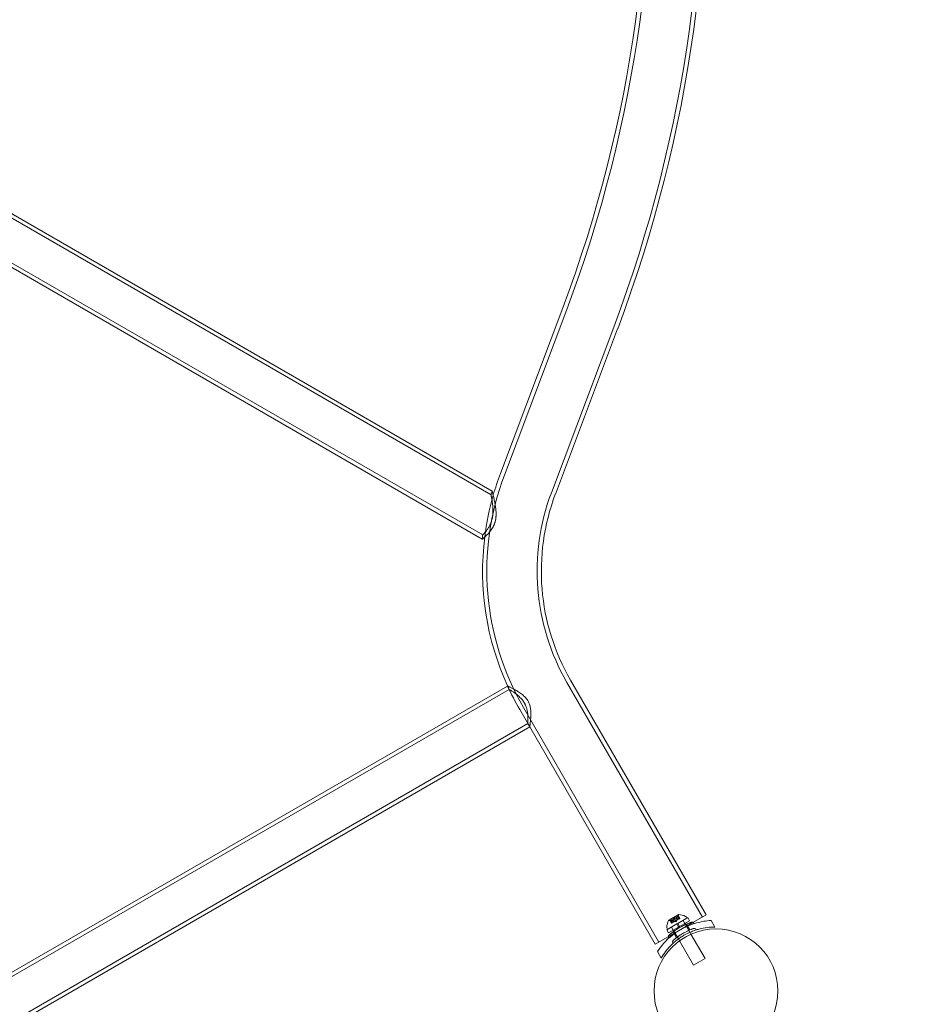
# Model space of a CAD drawing. Extents: x -1065 to 0, y -326 to 275.
# Drawn here: x -668 to -642, y -50 to -22 of the extents above; entities that cross this region are included whole.
import ezdxf

# ---------------------------------------------------------------- set-up
doc = ezdxf.new("R2010")
doc.units = 0
doc.header["$MEASUREMENT"] = 0
doc.header["$PDMODE"] = 33
doc.header["$PDSIZE"] = 1
doc.styles.get("Standard").update_dxf_attribs({"font": 'Helvetica LT 57 Condensed_0.ttf'})
doc.dimstyles.new('FEET-METERS', dxfattribs={"dimtxt": 12, "dimasz": 7, "dimexe": 3, "dimexo": 3, "dimgap": 3, "dimtad": 0, "dimdec": 1, "dimzin": 3, "dimdsep": 46, "dimlunit": 4, "dimtxsty": 'Standard', "dimcen": 0.09, "dimadec": 0, "dimazin": 0, "dimtfac": 2, "dimtdec": 1, "dimtofl": 0, "dimtmove": 0, "dimatfit": 3, "dimfxl": 1, "dimfrac": 2, "dimtolj": 1, "dimtzin": 3, "dimarcsym": 0})

# ---------------------------------------------------------------- blocks, each defined once
blk = doc.blocks.new('*D15')
at = {"color": 0, "lineweight": -2, "transparency": 16777216}
for p, q in [((-931.412, -8.837), (-931.412, 250.072)), ((-346.765, -137.214), (-346.765, 250.072)), ((-924.412, 247.072), (-684.328, 247.072)), ((-353.765, 247.072), (-557.32, 247.072))]:
    blk.add_line(p, q, dxfattribs=at)
at = {"color": 0, "lineweight": 0, "transparency": 16777216}
for points in [[(-924.412, 248.239), (-924.412, 245.906), (-931.412, 247.072)], [(-353.765, 248.239), (-353.765, 245.906), (-346.765, 247.072)]]:
    blk.add_solid(points, dxfattribs=at)
at = {"layer": 'Defpoints', "color": 0, "lineweight": 0, "transparency": 16777216}
for p in [(-346.765, 247.072), (-931.412, -11.837), (-346.765, -140.214)]:
    blk.add_point(p, dxfattribs=at)
at = {"color": 0, "lineweight": 0, "transparency": 16777216, "insert": (-620.824, 247.072), "char_height": 12, "attachment_point": 5}
blk.add_mtext('\\A1;48\'-8 1/2" [14.9M]', dxfattribs=at)
blk = doc.blocks.new('*D16')
at = {"color": 0, "lineweight": -2, "transparency": 16777216}
for p, q in [((-788.527, 220.292), (-985.693, 220.292)), ((-982.693, 213.292), (-982.693, 24.638)), ((-982.693, -248.791), (-982.693, -77.379)), ((-620.077, -255.791), (-985.693, -255.791))]:
    blk.add_line(p, q, dxfattribs=at)
at = {"color": 0, "lineweight": 0, "transparency": 16777216}
for points in [[(-983.86, 213.292), (-981.526, 213.292), (-982.693, 220.292)], [(-983.86, -248.791), (-981.526, -248.791), (-982.693, -255.791)]]:
    blk.add_solid(points, dxfattribs=at)
at = {"layer": 'Defpoints', "color": 0, "lineweight": 0, "transparency": 16777216}
for p in [(-785.527, 220.292), (-982.693, -255.791), (-617.077, -255.791)]:
    blk.add_point(p, dxfattribs=at)
at = {"color": 0, "lineweight": 0, "transparency": 16777216, "insert": (-982.693, -26.371), "char_height": 12, "attachment_point": 5, "rotation": 90}
blk.add_mtext('\\A1;39\'-8" [12.1M]', dxfattribs=at)
blk = doc.blocks.new('new block')
at = {"color": 0, "linetype": 'Continuous', "lineweight": 0}
for p, q in [((-654.554, -35.133), (-671.697, -25.235)), ((-654.523, -35.025), (-671.645, -25.139)), ((-654.802, -36.382), (-672.303, -26.278)), ((-654.787, -36.265), (-672.245, -26.185)), ((-654.29, -34.529), (-652.528, -29.85)), ((-654.177, -34.572), (-652.416, -29.892)), ((-652.848, -35.072), (-651.087, -30.392)), ((-652.736, -35.114), (-650.975, -30.435)), ((-654.087, -40.534), (-683.889, -57.74)), ((-648.581, -47.063), (-652.409, -40.432)), ((-648.477, -47.003), (-652.305, -40.372)), ((-654.041, -40.633), (-683.826, -57.829)), ((-649.811, -47.773), (-653.639, -41.142)), ((-653.461, -41.691), (-653.743, -41.202)), ((-653.515, -41.596), (-683.255, -58.766)), ((-653.461, -41.691), (-683.2, -58.861)), ((-653.461, -41.691), (-653.515, -41.596)), ((-649.914, -47.833), (-653.461, -41.691)), ((-649.251, -46.993), (-649.534, -47.156)), ((-649.275, -47.071), (-649.255, -47.015)), ((-649.27, -47.022), (-649.222, -47.105)), ((-649.27, -47.025), (-649.223, -47.106)), ((-648.848, -47.217), (-648.477, -47.003)), ((-649.304, -47.258), (-649.589, -47.422)), ((-649.022, -47.092), (-649.563, -47.404)), ((-649.543, -47.618), (-648.848, -47.217)), ((-649.454, -47.174), (-649.512, -47.163)), ((-649.499, -47.154), (-649.451, -47.237)), ((-649.496, -47.156), (-649.45, -47.236)), ((-649.489, -47.151), (-649.442, -47.232)), ((-649.454, -47.174), (-649.426, -47.223)), ((-649.454, -47.174), (-649.426, -47.223)), ((-649.442, -47.232), (-649.451, -47.237)), ((-649.329, -47.045), (-649.45, -47.114)), ((-649.45, -47.114), (-649.397, -47.206)), ((-649.442, -47.232), (-649.382, -47.197)), ((-649.41, -47.149), (-649.382, -47.197)), ((-649.408, -47.148), (-649.38, -47.196)), ((-649.391, -47.095), (-649.344, -47.175)), ((-649.382, -47.197), (-649.38, -47.196)), ((-649.38, -47.196), (-649.343, -47.175)), ((-649.375, -47.086), (-649.329, -47.167)), ((-649.319, -47.201), (-649.371, -47.191)), ((-649.329, -47.167), (-649.343, -47.175)), ((-649.329, -47.045), (-649.276, -47.136)), ((-649.329, -47.167), (-649.293, -47.146)), ((-649.321, -47.098), (-649.293, -47.146)), ((-649.319, -47.096), (-649.291, -47.145)), ((-649.319, -47.201), (-649.302, -47.151)), ((-649.304, -47.258), (-649.277, -47.243)), ((-649.255, -47.345), (-649.304, -47.258)), ((-649.293, -47.146), (-649.29, -47.144)), ((-649.29, -47.144), (-649.23, -47.11)), ((-649.277, -47.03), (-649.231, -47.11)), ((-648.993, -47.079), (-649.277, -47.243)), ((-649.228, -47.329), (-649.277, -47.243)), ((-649.275, -47.071), (-649.247, -47.12)), ((-649.275, -47.071), (-649.247, -47.12)), ((-649.222, -47.105), (-649.23, -47.11)), ((-648.943, -47.166), (-649.228, -47.329)), ((-649.13, -47.154), (-649.128, -47.157)), ((-649.128, -47.157), (-649.079, -47.244)), ((-649.124, -47.154), (-649.074, -47.241)), ((-649.079, -47.244), (-649.059, -47.277)), ((-649.059, -47.277), (-648.934, -47.495)), ((-649.022, -47.092), (-649.042, -47.056)), ((-649.031, -47.265), (-648.937, -47.429)), ((-648.993, -47.079), (-648.943, -47.166)), ((-648.227, -47.346), (-648.333, -47.161)), ((-649.589, -47.422), (-649.539, -47.509)), ((-649.563, -47.404), (-649.584, -47.368)), ((-649.255, -47.345), (-649.539, -47.509)), ((-649.458, -47.346), (-649.408, -47.433)), ((-649.455, -47.341), (-649.453, -47.344)), ((-649.453, -47.344), (-649.404, -47.431)), ((-649.41, -47.484), (-649.316, -47.647)), ((-649.404, -47.431), (-649.384, -47.465)), ((-649.384, -47.465), (-649.259, -47.682)), ((-649.255, -47.345), (-649.228, -47.329)), ((-648.934, -47.495), (-648.903, -47.549)), ((-648.903, -47.549), (-648.506, -48.238)), ((-649.914, -47.833), (-649.543, -47.618)), ((-649.259, -47.682), (-649.227, -47.737)), ((-649.227, -47.737), (-648.831, -48.425)), ((-649.742, -48.221), (-649.849, -48.036)), ((-648.506, -48.238), (-648.831, -48.425))]:
    blk.add_line(p, q, dxfattribs=at)
blk.add_circle((-648.196, -49.15), 1.75, dxfattribs=at)
blk.add_circle((-648.196, -49.15), 1.75, dxfattribs=at)
for centre, radius, start, end in [((-687.784, -16.581), 39.33, 339.3752, 390), ((-687.784, -16.581), 39.21, -20.6248, 30), ((-687.784, -16.581), 37.67, -20.6248, 30), ((-687.784, -16.581), 37.79, -20.6248, 30), ((-646.962, -37.287), 7.71, 159.3752, 210), ((-646.962, -37.287), 7.83, 159.3752, 164.1109), ((-646.962, -37.287), 7.892, 163.3414, 164.156), ((-646.962, -37.287), 7.83, 164.1109, 172.9133), ((-646.962, -37.287), 6.29, 159.3752, 210), ((-646.962, -37.287), 6.17, 159.3752, 210), ((-646.962, -37.287), 7.893, 172.5541, 173.4137), ((-646.962, -37.287), 7.83, 172.9133, 204.4936), ((-646.962, -37.287), 7.83, 204.4936, 210), ((-646.962, -37.287), 7.83, 204.4936, 205.2944), ((-649.314, -46.995), 0.0625, -19.0069, -0.0809), ((-649.249, -46.995), 0.0025, 119.9222, 179.9191), ((-649.249, -46.995), 0.0025, 86.7992, 119.9222), ((-649.275, -47.477), 0.485, 63.052, 86.9962), ((-649.103, -47.378), 0.485, 152.8483, 176.7925), ((-649.533, -47.158), 0.0025, 119.9222, 153.0453), ((-649.533, -47.158), 0.0025, 59.9254, 119.9222), ((-649.5, -47.102), 0.0625, 239.9254, 258.8514), ((-649.069, -47.072), 0.0313, 29.9222, 63.052), ((-649.557, -47.353), 0.0313, 176.7925, 209.9222)]:
    blk.add_arc(centre, radius, start, end, dxfattribs=at)
for points, knots in [([(-654.523, -35.025), (-654.523, -35.025), (-654.522, -35.027), (-654.521, -35.031), (-654.521, -35.033), (-654.519, -35.038), (-654.519, -35.041), (-654.516, -35.051), (-654.514, -35.058), (-654.509, -35.077), (-654.507, -35.087), (-654.498, -35.122), (-654.491, -35.149), (-654.48, -35.195), (-654.476, -35.211), (-654.469, -35.244), (-654.465, -35.262), (-654.453, -35.315), (-654.446, -35.353), (-654.436, -35.412), (-654.432, -35.432), (-654.426, -35.474), (-654.423, -35.495), (-654.416, -35.558), (-654.412, -35.601), (-654.411, -35.668), (-654.411, -35.69), (-654.412, -35.724), (-654.413, -35.735), (-654.415, -35.758), (-654.416, -35.77), (-654.422, -35.827), (-654.431, -35.872), (-654.448, -35.927), (-654.452, -35.938), (-654.46, -35.959), (-654.464, -35.969), (-654.477, -36), (-654.487, -36.02), (-654.508, -36.058), (-654.519, -36.077), (-654.542, -36.112), (-654.554, -36.129), (-654.578, -36.16), (-654.59, -36.175), (-654.614, -36.204), (-654.626, -36.217), (-654.661, -36.255), (-654.684, -36.277), (-654.724, -36.315), (-654.742, -36.331), (-654.764, -36.35), (-654.77, -36.355), (-654.779, -36.363), (-654.781, -36.365), (-654.786, -36.369), (-654.788, -36.371), (-654.798, -36.379), (-654.802, -36.382), (-654.802, -36.382)], [0.03464536, 0.03464536, 0.03464536, 0.03464536, 0.03638257, 0.03638257, 0.03725118, 0.03725118, 0.03811978, 0.03811978, 0.039857, 0.039857, 0.04159421, 0.04159421, 0.04506864, 0.04506864, 0.04680585, 0.04680585, 0.04854307, 0.04854307, 0.0520175, 0.0520175, 0.05375471, 0.05375471, 0.05549192, 0.05549192, 0.05896635, 0.05896635, 0.06070357, 0.06070357, 0.06157217, 0.06157217, 0.06244078, 0.06244078, 0.06591521, 0.06591521, 0.06678382, 0.06678382, 0.06765242, 0.06765242, 0.06938964, 0.06938964, 0.07112685, 0.07112685, 0.07286406, 0.07286406, 0.07460128, 0.07460128, 0.07633849, 0.07633849, 0.07981292, 0.07981292, 0.08328735, 0.08328735, 0.08502456, 0.08502456, 0.08589317, 0.08589317, 0.08676178, 0.08676178, 0.0902362, 0.0902362, 0.0902362, 0.0902362]), ([(-654.501, -35.109), (-654.502, -35.105), (-654.503, -35.102), (-654.507, -35.087), (-654.509, -35.076), (-654.514, -35.058), (-654.516, -35.051), (-654.519, -35.041), (-654.519, -35.038), (-654.521, -35.033), (-654.521, -35.031), (-654.522, -35.027), (-654.523, -35.025), (-654.523, -35.025)], [0.13835023, 0.13835023, 0.13835023, 0.13835023, 0.138855375, 0.138855375, 0.140591774, 0.140591774, 0.142328173, 0.142328173, 0.143196372, 0.143196372, 0.144064572, 0.144064572, 0.145800971, 0.145800971, 0.145800971, 0.145800971]), ([(-654.787, -36.265), (-654.787, -36.265), (-654.787, -36.264), (-654.784, -36.261), (-654.782, -36.259), (-654.776, -36.253), (-654.773, -36.25), (-654.765, -36.241), (-654.76, -36.236), (-654.745, -36.219), (-654.732, -36.205), (-654.711, -36.179), (-654.703, -36.17), (-654.688, -36.15), (-654.68, -36.14), (-654.663, -36.117), (-654.655, -36.105), (-654.638, -36.08), (-654.63, -36.067), (-654.604, -36.025), (-654.589, -35.995), (-654.57, -35.955), (-654.567, -35.946), (-654.56, -35.93), (-654.557, -35.921), (-654.547, -35.895), (-654.541, -35.877), (-654.531, -35.842), (-654.526, -35.824), (-654.518, -35.787), (-654.514, -35.768), (-654.506, -35.712), (-654.502, -35.675), (-654.5, -35.619), (-654.499, -35.601), (-654.499, -35.565), (-654.5, -35.547), (-654.502, -35.495), (-654.504, -35.461), (-654.509, -35.412), (-654.511, -35.396), (-654.515, -35.365), (-654.517, -35.35), (-654.523, -35.307), (-654.527, -35.28), (-654.533, -35.243), (-654.535, -35.231), (-654.539, -35.21), (-654.541, -35.2), (-654.545, -35.181), (-654.546, -35.173), (-654.548, -35.162), (-654.549, -35.159), (-654.55, -35.153), (-654.551, -35.15), (-654.553, -35.138), (-654.554, -35.133), (-654.554, -35.133)], [0.08214895, 0.08214895, 0.08214895, 0.08214895, 0.08357969, 0.08357969, 0.08501042, 0.08501042, 0.08644115, 0.08644115, 0.08787188, 0.08787188, 0.09073335, 0.09073335, 0.09216408, 0.09216408, 0.09359481, 0.09359481, 0.09502555, 0.09502555, 0.09645628, 0.09645628, 0.09931775, 0.09931775, 0.10003311, 0.10003311, 0.10074848, 0.10074848, 0.10217921, 0.10217921, 0.10360994, 0.10360994, 0.10504068, 0.10504068, 0.10790214, 0.10790214, 0.10933287, 0.10933287, 0.11076361, 0.11076361, 0.11362507, 0.11362507, 0.11505581, 0.11505581, 0.11648654, 0.11648654, 0.119348, 0.119348, 0.12077874, 0.12077874, 0.12220947, 0.12220947, 0.1236402, 0.1236402, 0.12435557, 0.12435557, 0.12507093, 0.12507093, 0.1279324, 0.1279324, 0.1279324, 0.1279324]), ([(-654.554, -35.133), (-654.554, -35.133), (-654.554, -35.134), (-654.553, -35.139), (-654.552, -35.143), (-654.55, -35.153), (-654.549, -35.159), (-654.546, -35.173), (-654.545, -35.182), (-654.541, -35.2), (-654.539, -35.21), (-654.535, -35.232), (-654.533, -35.243), (-654.527, -35.28), (-654.523, -35.307), (-654.517, -35.351), (-654.515, -35.366), (-654.511, -35.397), (-654.509, -35.413), (-654.504, -35.462), (-654.502, -35.496), (-654.5, -35.548), (-654.499, -35.566), (-654.499, -35.602), (-654.5, -35.621), (-654.502, -35.676), (-654.506, -35.713), (-654.514, -35.769), (-654.518, -35.787), (-654.526, -35.824), (-654.531, -35.843), (-654.547, -35.896), (-654.559, -35.93), (-654.589, -35.996), (-654.605, -36.026), (-654.63, -36.067), (-654.638, -36.081), (-654.655, -36.106), (-654.664, -36.118), (-654.68, -36.14), (-654.688, -36.151), (-654.704, -36.17), (-654.711, -36.179), (-654.732, -36.205), (-654.745, -36.219), (-654.76, -36.236), (-654.765, -36.241), (-654.773, -36.25), (-654.777, -36.253), (-654.785, -36.262), (-654.787, -36.265), (-654.787, -36.265)], [0.03645159, 0.03645159, 0.03645159, 0.03645159, 0.03787964, 0.03787964, 0.03930768, 0.03930768, 0.04073572, 0.04073572, 0.04216376, 0.04216376, 0.04359181, 0.04359181, 0.04501985, 0.04501985, 0.04787593, 0.04787593, 0.04930398, 0.04930398, 0.05073202, 0.05073202, 0.0535881, 0.0535881, 0.05501615, 0.05501615, 0.05644419, 0.05644419, 0.05930027, 0.05930027, 0.06072832, 0.06072832, 0.06215636, 0.06215636, 0.06501244, 0.06501244, 0.06786853, 0.06786853, 0.06929657, 0.06929657, 0.07072461, 0.07072461, 0.07215266, 0.07215266, 0.0735807, 0.0735807, 0.07643678, 0.07643678, 0.07786483, 0.07786483, 0.07929287, 0.07929287, 0.08214895, 0.08214895, 0.08214895, 0.08214895]), ([(-654.732, -36.321), (-654.723, -36.314), (-654.714, -36.305), (-654.694, -36.286), (-654.683, -36.276), (-654.661, -36.254), (-654.649, -36.242), (-654.626, -36.217), (-654.614, -36.204), (-654.59, -36.175), (-654.578, -36.16), (-654.541, -36.113), (-654.518, -36.078), (-654.476, -36), (-654.459, -35.96), (-654.442, -35.905), (-654.439, -35.894), (-654.433, -35.872), (-654.43, -35.861), (-654.423, -35.827), (-654.42, -35.804), (-654.414, -35.759), (-654.413, -35.736), (-654.411, -35.691), (-654.411, -35.668), (-654.412, -35.601), (-654.416, -35.558), (-654.423, -35.494), (-654.426, -35.473), (-654.432, -35.432), (-654.436, -35.412), (-654.446, -35.353), (-654.453, -35.315), (-654.465, -35.261), (-654.469, -35.244), (-654.476, -35.211), (-654.48, -35.194), (-654.49, -35.153), (-654.496, -35.13), (-654.501, -35.109)], [0.09893093, 0.09893093, 0.09893093, 0.09893093, 0.1006546, 0.1006546, 0.102391, 0.102391, 0.1041274, 0.1041274, 0.1058638, 0.1058638, 0.10760019, 0.10760019, 0.11107299, 0.11107299, 0.11454579, 0.11454579, 0.11541399, 0.11541399, 0.11628219, 0.11628219, 0.11801859, 0.11801859, 0.11975499, 0.11975499, 0.12149139, 0.12149139, 0.12496418, 0.12496418, 0.12670058, 0.12670058, 0.12843698, 0.12843698, 0.13190978, 0.13190978, 0.13364618, 0.13364618, 0.13538258, 0.13538258, 0.13835023, 0.13835023, 0.13835023, 0.13835023]), ([(-654.802, -36.382), (-654.802, -36.382), (-654.801, -36.381), (-654.797, -36.378), (-654.794, -36.376), (-654.786, -36.369), (-654.782, -36.365), (-654.77, -36.355), (-654.764, -36.35), (-654.749, -36.337), (-654.741, -36.329), (-654.732, -36.321)], [0.090236205, 0.090236205, 0.090236205, 0.090236205, 0.091972604, 0.091972604, 0.093709003, 0.093709003, 0.095445402, 0.095445402, 0.0971818, 0.0971818, 0.098930935, 0.098930935, 0.098930935, 0.098930935]), ([(-654.087, -40.534), (-654.087, -40.534), (-654.085, -40.534), (-654.079, -40.537), (-654.075, -40.539), (-654.063, -40.545), (-654.056, -40.548), (-654.039, -40.557), (-654.029, -40.561), (-654.007, -40.572), (-653.995, -40.578), (-653.969, -40.591), (-653.955, -40.598), (-653.911, -40.62), (-653.879, -40.638), (-653.845, -40.657), (-653.845, -40.657), (-653.845, -40.657)], [0.02970362, 0.02970362, 0.02970362, 0.02970362, 0.03155594, 0.03155594, 0.03340826, 0.03340826, 0.03526059, 0.03526059, 0.03711291, 0.03711291, 0.03896523, 0.03896523, 0.04081756, 0.04081756, 0.0445222, 0.0445222, 0.04452224, 0.04452224, 0.04452224, 0.04452224]), ([(-653.47, -41.045), (-653.486, -40.999), (-653.508, -40.955), (-653.543, -40.905), (-653.551, -40.895), (-653.566, -40.876), (-653.574, -40.867), (-653.598, -40.84), (-653.615, -40.823), (-653.65, -40.791), (-653.668, -40.776), (-653.704, -40.748), (-653.722, -40.735), (-653.758, -40.711), (-653.776, -40.699), (-653.811, -40.677), (-653.829, -40.667), (-653.88, -40.637), (-653.912, -40.62), (-653.956, -40.598), (-653.969, -40.591), (-653.995, -40.578), (-654.007, -40.572), (-654.029, -40.561), (-654.039, -40.556), (-654.052, -40.55), (-654.056, -40.548), (-654.063, -40.545), (-654.066, -40.543), (-654.081, -40.537), (-654.087, -40.534), (-654.087, -40.534)], [0.0000002, 0.0000002, 0.0000002, 0.0000002, 0.00371313, 0.00371313, 0.00464136, 0.00464136, 0.00556959, 0.00556959, 0.00742606, 0.00742606, 0.00928252, 0.00928252, 0.01113898, 0.01113898, 0.01299545, 0.01299545, 0.01485191, 0.01485191, 0.01856484, 0.01856484, 0.0204213, 0.0204213, 0.02227776, 0.02227776, 0.02413423, 0.02413423, 0.02506246, 0.02506246, 0.02599069, 0.02599069, 0.02970362, 0.02970362, 0.02970362, 0.02970362]), ([(-653.569, -41.102), (-653.584, -41.065), (-653.602, -41.028), (-653.634, -40.976), (-653.646, -40.959), (-653.67, -40.927), (-653.683, -40.911), (-653.709, -40.882), (-653.722, -40.868), (-653.749, -40.841), (-653.763, -40.828), (-653.79, -40.804), (-653.804, -40.792), (-653.831, -40.771), (-653.844, -40.761), (-653.883, -40.732), (-653.908, -40.715), (-653.941, -40.693), (-653.952, -40.687), (-653.972, -40.674), (-653.981, -40.669), (-654.005, -40.654), (-654.018, -40.646), (-654.036, -40.636), (-654.041, -40.633), (-654.041, -40.633)], [0.0000002, 0.0000002, 0.0000002, 0.0000002, 0.00309607, 0.00309607, 0.00464401, 0.00464401, 0.00619194, 0.00619194, 0.00773988, 0.00773988, 0.00928781, 0.00928781, 0.01083575, 0.01083575, 0.01238368, 0.01238368, 0.01547955, 0.01547955, 0.01702748, 0.01702748, 0.01857542, 0.01857542, 0.02167129, 0.02167129, 0.02476716, 0.02476716, 0.02476716, 0.02476716]), ([(-654.041, -40.633), (-654.041, -40.633), (-654.04, -40.634), (-654.035, -40.636), (-654.032, -40.638), (-654.023, -40.643), (-654.017, -40.647), (-654.004, -40.654), (-653.997, -40.659), (-653.972, -40.674), (-653.952, -40.686), (-653.919, -40.708), (-653.907, -40.716), (-653.882, -40.733), (-653.87, -40.742), (-653.844, -40.761), (-653.831, -40.771), (-653.804, -40.793), (-653.79, -40.804), (-653.749, -40.84), (-653.722, -40.867), (-653.69, -40.903), (-653.683, -40.911), (-653.671, -40.926), (-653.664, -40.934), (-653.646, -40.959), (-653.635, -40.976), (-653.613, -41.01), (-653.603, -41.028), (-653.585, -41.065), (-653.577, -41.084), (-653.569, -41.102)], [0.02476716, 0.02476716, 0.02476716, 0.02476716, 0.02631186, 0.02631186, 0.02785655, 0.02785655, 0.02940125, 0.02940125, 0.03094595, 0.03094595, 0.03403534, 0.03403534, 0.03558004, 0.03558004, 0.03712474, 0.03712474, 0.03866944, 0.03866944, 0.04021413, 0.04021413, 0.04330353, 0.04330353, 0.04407588, 0.04407588, 0.04484823, 0.04484823, 0.04639292, 0.04639292, 0.04793762, 0.04793762, 0.04948232, 0.04948232, 0.04948232, 0.04948232]), ([(-653.845, -40.657), (-653.828, -40.667), (-653.811, -40.677), (-653.793, -40.688), (-653.793, -40.688), (-653.793, -40.688)], [0.044522239, 0.044522239, 0.044522239, 0.044522239, 0.046374527, 0.046374527, 0.046374961, 0.046374961, 0.046374961, 0.046374961]), ([(-653.793, -40.688), (-653.775, -40.699), (-653.758, -40.711), (-653.722, -40.735), (-653.704, -40.748), (-653.668, -40.776), (-653.65, -40.791), (-653.597, -40.839), (-653.565, -40.874), (-653.523, -40.935), (-653.51, -40.956), (-653.488, -40.999), (-653.478, -41.022), (-653.47, -41.045)], [0.04637496, 0.04637496, 0.04637496, 0.04637496, 0.04822685, 0.04822685, 0.05007917, 0.05007917, 0.0519315, 0.0519315, 0.05563614, 0.05563614, 0.05748847, 0.05748847, 0.05934079, 0.05934079, 0.05934079, 0.05934079]), ([(-653.569, -41.102), (-653.557, -41.133), (-653.548, -41.164), (-653.536, -41.209), (-653.533, -41.224), (-653.528, -41.254), (-653.525, -41.269), (-653.519, -41.313), (-653.516, -41.341), (-653.514, -41.38), (-653.513, -41.393), (-653.512, -41.418), (-653.512, -41.431), (-653.511, -41.465), (-653.511, -41.486), (-653.512, -41.515), (-653.512, -41.523), (-653.512, -41.54), (-653.513, -41.547), (-653.514, -41.568), (-653.514, -41.578), (-653.515, -41.589), (-653.515, -41.592), (-653.515, -41.595), (-653.515, -41.596), (-653.515, -41.596)], [0, 0, 0, 0, 0.00251419, 0.00251419, 0.00377128, 0.00377128, 0.00502837, 0.00502837, 0.00754256, 0.00754256, 0.00879965, 0.00879965, 0.01005674, 0.01005674, 0.01257093, 0.01257093, 0.01382802, 0.01382802, 0.01508512, 0.01508512, 0.0175993, 0.0175993, 0.0188564, 0.0188564, 0.02011349, 0.02011349, 0.02011349, 0.02011349]), ([(-653.47, -41.045), (-653.456, -41.084), (-653.447, -41.124), (-653.437, -41.182), (-653.435, -41.202), (-653.432, -41.24), (-653.43, -41.259), (-653.428, -41.316), (-653.429, -41.352), (-653.431, -41.403), (-653.431, -41.42), (-653.434, -41.452), (-653.435, -41.468), (-653.439, -41.514), (-653.442, -41.542), (-653.447, -41.592), (-653.45, -41.614), (-653.454, -41.642), (-653.455, -41.65), (-653.457, -41.665), (-653.458, -41.671), (-653.459, -41.681), (-653.46, -41.684), (-653.461, -41.689), (-653.461, -41.691), (-653.461, -41.691)], [0, 0, 0, 0, 0.00314949, 0.00314949, 0.00472423, 0.00472423, 0.00629898, 0.00629898, 0.00944847, 0.00944847, 0.01102321, 0.01102321, 0.01259796, 0.01259796, 0.01574745, 0.01574745, 0.01889693, 0.01889693, 0.02047168, 0.02047168, 0.02204642, 0.02204642, 0.02362117, 0.02362117, 0.02519591, 0.02519591, 0.02519591, 0.02519591]), ([(-653.461, -41.691), (-653.461, -41.691), (-653.46, -41.686), (-653.457, -41.666), (-653.455, -41.652), (-653.451, -41.624), (-653.45, -41.614), (-653.447, -41.592), (-653.446, -41.58), (-653.443, -41.555), (-653.442, -41.542), (-653.439, -41.514), (-653.437, -41.499), (-653.433, -41.453), (-653.431, -41.421), (-653.429, -41.369), (-653.429, -41.352), (-653.429, -41.316), (-653.429, -41.297), (-653.431, -41.241), (-653.434, -41.202), (-653.443, -41.144), (-653.447, -41.124), (-653.457, -41.084), (-653.463, -41.065), (-653.47, -41.045)], [0.02519591, 0.02519591, 0.02519591, 0.02519591, 0.02833115, 0.02833115, 0.03146638, 0.03146638, 0.033034, 0.033034, 0.03460162, 0.03460162, 0.03616924, 0.03616924, 0.03773685, 0.03773685, 0.04087209, 0.04087209, 0.04243971, 0.04243971, 0.04400732, 0.04400732, 0.04714256, 0.04714256, 0.04871018, 0.04871018, 0.05027779, 0.05027779, 0.05027779, 0.05027779]), ([(-649.276, -47.027), (-649.276, -47.027), (-649.276, -47.027), (-649.276, -47.027), (-649.276, -47.028), (-649.277, -47.028)], [0.026417714, 0.026417714, 0.026417714, 0.026417714, 0.026883246, 0.026883246, 0.028070805, 0.028070805, 0.028070805, 0.028070805]), ([(-649.276, -47.027), (-649.276, -47.027), (-649.276, -47.026), (-649.275, -47.025), (-649.275, -47.025), (-649.274, -47.023), (-649.273, -47.023), (-649.273, -47.022), (-649.272, -47.022), (-649.272, -47.022), (-649.272, -47.022), (-649.272, -47.022), (-649.272, -47.022), (-649.272, -47.022), (-649.272, -47.022), (-649.272, -47.022), (-649.272, -47.022), (-649.272, -47.021), (-649.272, -47.021), (-649.272, -47.021), (-649.272, -47.021), (-649.271, -47.021), (-649.271, -47.021), (-649.271, -47.021), (-649.271, -47.021), (-649.27, -47.022), (-649.27, -47.022), (-649.27, -47.023), (-649.27, -47.023), (-649.27, -47.023)], [0, 0, 0, 0, 0.00041106, 0.00041106, 0.0035373, 0.0035373, 0.00597776, 0.00597776, 0.00795862, 0.00795862, 0.008168, 0.008168, 0.00825376, 0.00825376, 0.00831721, 0.00831721, 0.00838612, 0.00838612, 0.00848005, 0.00848005, 0.00869554, 0.00869554, 0.01012717, 0.01012717, 0.01214334, 0.01214334, 0.01467282, 0.01467282, 0.01665013, 0.01665013, 0.01665013, 0.01665013]), ([(-649.27, -47.023), (-649.27, -47.023), (-649.27, -47.023), (-649.27, -47.022), (-649.27, -47.022), (-649.27, -47.021), (-649.271, -47.021), (-649.271, -47.021), (-649.271, -47.021), (-649.272, -47.021), (-649.272, -47.021), (-649.272, -47.021), (-649.272, -47.021), (-649.272, -47.022), (-649.272, -47.022), (-649.272, -47.022), (-649.272, -47.022), (-649.272, -47.022), (-649.272, -47.022), (-649.272, -47.022), (-649.272, -47.022), (-649.272, -47.022), (-649.272, -47.022), (-649.273, -47.022), (-649.273, -47.023), (-649.274, -47.024), (-649.274, -47.024), (-649.275, -47.026), (-649.275, -47.026), (-649.276, -47.027)], [0, 0, 0, 0, 0.00041176, 0.00041176, 0.00365422, 0.00365422, 0.00610875, 0.00610875, 0.00796436, 0.00796436, 0.00817423, 0.00817423, 0.00825796, 0.00825796, 0.00832097, 0.00832097, 0.00839048, 0.00839048, 0.00848722, 0.00848722, 0.00871815, 0.00871815, 0.01015814, 0.01015814, 0.01218673, 0.01218673, 0.01468858, 0.01468858, 0.01665151, 0.01665151, 0.01665151, 0.01665151]), ([(-649.27, -47.025), (-649.27, -47.025), (-649.27, -47.024), (-649.27, -47.023), (-649.27, -47.023), (-649.27, -47.023)], [0.007300399, 0.007300399, 0.007300399, 0.007300399, 0.009949303, 0.009949303, 0.010414835, 0.010414835, 0.010414835, 0.010414835]), ([(-648.333, -47.161), (-648.402, -47.165), (-648.472, -47.173), (-648.611, -47.195), (-648.681, -47.211), (-648.786, -47.24), (-648.821, -47.251), (-648.891, -47.275), (-648.925, -47.288), (-649.028, -47.33), (-649.095, -47.362), (-649.193, -47.416), (-649.225, -47.435), (-649.273, -47.465), (-649.288, -47.475), (-649.32, -47.496), (-649.335, -47.506), (-649.411, -47.56), (-649.468, -47.606), (-649.55, -47.68), (-649.576, -47.705), (-649.627, -47.757), (-649.652, -47.783), (-649.724, -47.864), (-649.768, -47.919), (-649.808, -47.976)], [0, 0, 0, 0, 0.00567141, 0.00567141, 0.01134282, 0.01134282, 0.01417852, 0.01417852, 0.01701423, 0.01701423, 0.02268564, 0.02268564, 0.02552134, 0.02552134, 0.0269392, 0.0269392, 0.02835705, 0.02835705, 0.03402846, 0.03402846, 0.03686416, 0.03686416, 0.03969987, 0.03969987, 0.04537128, 0.04537128, 0.04537128, 0.04537128]), ([(-649.519, -47.571), (-649.519, -47.571), (-649.517, -47.569), (-649.51, -47.563), (-649.505, -47.559), (-649.495, -47.55), (-649.491, -47.547), (-649.482, -47.54), (-649.477, -47.536), (-649.462, -47.523), (-649.45, -47.514), (-649.424, -47.494), (-649.409, -47.483), (-649.386, -47.466), (-649.377, -47.46), (-649.36, -47.448), (-649.352, -47.442), (-649.325, -47.424), (-649.306, -47.412), (-649.277, -47.393), (-649.267, -47.387), (-649.247, -47.375), (-649.237, -47.369), (-649.206, -47.352), (-649.186, -47.34), (-649.145, -47.319), (-649.125, -47.309), (-649.087, -47.29), (-649.068, -47.281), (-649.041, -47.269), (-649.032, -47.265), (-649.016, -47.258), (-649.008, -47.255), (-648.985, -47.245), (-648.971, -47.24), (-648.952, -47.233), (-648.947, -47.231), (-648.936, -47.227), (-648.932, -47.225), (-648.919, -47.22), (-648.913, -47.218), (-648.904, -47.215), (-648.902, -47.214), (-648.902, -47.214)], [0, 0, 0, 0, 0.0625, 0.0625, 0.125, 0.125, 0.15625, 0.15625, 0.1875, 0.1875, 0.25, 0.25, 0.3125, 0.3125, 0.34375, 0.34375, 0.375, 0.375, 0.4375, 0.4375, 0.46875, 0.46875, 0.5, 0.5, 0.5625, 0.5625, 0.625, 0.625, 0.6875, 0.6875, 0.71875, 0.71875, 0.75, 0.75, 0.8125, 0.8125, 0.84375, 0.84375, 0.875, 0.875, 0.9375, 0.9375, 1, 1, 1, 1]), ([(-649.498, -47.155), (-649.498, -47.155), (-649.498, -47.155), (-649.499, -47.154), (-649.499, -47.154), (-649.499, -47.153), (-649.499, -47.153), (-649.499, -47.152), (-649.499, -47.152), (-649.499, -47.152), (-649.499, -47.152), (-649.499, -47.152), (-649.499, -47.152), (-649.498, -47.152), (-649.498, -47.152), (-649.498, -47.152), (-649.498, -47.152), (-649.498, -47.152), (-649.498, -47.152), (-649.498, -47.152), (-649.498, -47.152), (-649.498, -47.152), (-649.498, -47.152), (-649.497, -47.151), (-649.497, -47.151), (-649.495, -47.151), (-649.495, -47.151), (-649.493, -47.151), (-649.493, -47.151), (-649.492, -47.151)], [0, 0, 0, 0, 0.00041232, 0.00041232, 0.00367036, 0.00367036, 0.0061271, 0.0061271, 0.00796491, 0.00796491, 0.00815345, 0.00815345, 0.00825503, 0.00825503, 0.00831852, 0.00831852, 0.00838777, 0.00838777, 0.00848273, 0.00848273, 0.00870295, 0.00870295, 0.01013563, 0.01013563, 0.01215525, 0.01215525, 0.01467787, 0.01467787, 0.0166517, 0.0166517, 0.0166517, 0.0166517]), ([(-649.492, -47.151), (-649.492, -47.151), (-649.492, -47.151), (-649.493, -47.151), (-649.494, -47.151), (-649.496, -47.151), (-649.497, -47.151), (-649.498, -47.152), (-649.498, -47.152), (-649.498, -47.152), (-649.498, -47.152), (-649.498, -47.152), (-649.498, -47.152), (-649.498, -47.152), (-649.498, -47.152), (-649.498, -47.152), (-649.498, -47.152), (-649.499, -47.152), (-649.499, -47.152), (-649.499, -47.152), (-649.499, -47.152), (-649.499, -47.152), (-649.499, -47.152), (-649.499, -47.153), (-649.499, -47.153), (-649.499, -47.153), (-649.499, -47.154), (-649.499, -47.154), (-649.498, -47.154), (-649.498, -47.155)], [0, 0, 0, 0, 0.00041133, 0.00041133, 0.0035034, 0.0035034, 0.00594033, 0.00594033, 0.00795678, 0.00795678, 0.00816734, 0.00816734, 0.00825334, 0.00825334, 0.00831687, 0.00831687, 0.00838579, 0.00838579, 0.00847957, 0.00847957, 0.00869405, 0.00869405, 0.01012524, 0.01012524, 0.01214061, 0.01214061, 0.01467168, 0.01467168, 0.01664979, 0.01664979, 0.01664979, 0.01664979]), ([(-649.498, -47.155), (-649.498, -47.155), (-649.498, -47.155), (-649.498, -47.155), (-649.497, -47.155), (-649.497, -47.155)], [0.026417714, 0.026417714, 0.026417714, 0.026417714, 0.026883246, 0.026883246, 0.028070805, 0.028070805, 0.028070805, 0.028070805]), ([(-649.489, -47.151), (-649.49, -47.151), (-649.491, -47.151), (-649.492, -47.151), (-649.492, -47.151), (-649.492, -47.151)], [0.007300399, 0.007300399, 0.007300399, 0.007300399, 0.009949303, 0.009949303, 0.010414835, 0.010414835, 0.010414835, 0.010414835]), ([(-649.455, -47.174), (-649.454, -47.174), (-649.454, -47.174), (-649.454, -47.174), (-649.454, -47.174), (-649.454, -47.174)], [0.006463967, 0.006463967, 0.006463967, 0.006463967, 0.007125803, 0.007125803, 0.009029787, 0.009029787, 0.009029787, 0.009029787]), ([(-649.411, -47.149), (-649.411, -47.149), (-649.411, -47.149), (-649.411, -47.149), (-649.41, -47.149), (-649.41, -47.149)], [0.006463967, 0.006463967, 0.006463967, 0.006463967, 0.007125803, 0.007125803, 0.007719964, 0.007719964, 0.007719964, 0.007719964]), ([(-649.408, -47.147), (-649.408, -47.147), (-649.408, -47.148), (-649.408, -47.148), (-649.409, -47.148), (-649.409, -47.149), (-649.41, -47.149), (-649.41, -47.149)], [0.006463967, 0.006463967, 0.006463967, 0.006463967, 0.007125803, 0.007125803, 0.009029787, 0.009029787, 0.010339612, 0.010339612, 0.010339612, 0.010339612]), ([(-649.39, -47.092), (-649.39, -47.092), (-649.39, -47.092), (-649.39, -47.091), (-649.389, -47.091), (-649.388, -47.089), (-649.388, -47.089), (-649.387, -47.088), (-649.386, -47.087), (-649.385, -47.087), (-649.385, -47.087), (-649.385, -47.087), (-649.385, -47.087), (-649.385, -47.087), (-649.385, -47.087), (-649.385, -47.087), (-649.385, -47.087), (-649.385, -47.087), (-649.385, -47.087), (-649.385, -47.087), (-649.385, -47.087), (-649.384, -47.086), (-649.384, -47.086), (-649.383, -47.086), (-649.382, -47.086), (-649.381, -47.085), (-649.38, -47.085), (-649.379, -47.085), (-649.378, -47.085), (-649.378, -47.085)], [0, 0, 0, 0, 0.00041348, 0.00041348, 0.00335938, 0.00335938, 0.00572359, 0.00572359, 0.00794646, 0.00794646, 0.00816387, 0.00816387, 0.00825132, 0.00825132, 0.00831543, 0.00831543, 0.00838451, 0.00838451, 0.0084777, 0.0084777, 0.00868732, 0.00868732, 0.01011652, 0.01011652, 0.01212817, 0.01212817, 0.01466672, 0.01466672, 0.01664861, 0.01664861, 0.01664861, 0.01664861]), ([(-649.378, -47.085), (-649.378, -47.085), (-649.378, -47.085), (-649.379, -47.085), (-649.38, -47.085), (-649.381, -47.085), (-649.382, -47.086), (-649.383, -47.086), (-649.384, -47.086), (-649.385, -47.087), (-649.385, -47.087), (-649.385, -47.087), (-649.385, -47.087), (-649.385, -47.087), (-649.385, -47.087), (-649.385, -47.087), (-649.385, -47.087), (-649.385, -47.087), (-649.385, -47.087), (-649.385, -47.087), (-649.385, -47.087), (-649.386, -47.087), (-649.386, -47.087), (-649.387, -47.088), (-649.388, -47.089), (-649.388, -47.09), (-649.389, -47.09), (-649.39, -47.091), (-649.39, -47.092), (-649.39, -47.092)], [0, 0, 0, 0, 0.00041393, 0.00041393, 0.00331032, 0.00331032, 0.00567645, 0.00567645, 0.00794407, 0.00794407, 0.00816309, 0.00816309, 0.00825092, 0.00825092, 0.00831521, 0.00831521, 0.00838441, 0.00838441, 0.0084776, 0.0084776, 0.00868657, 0.00868657, 0.01011525, 0.01011525, 0.0121263, 0.0121263, 0.01466595, 0.01466595, 0.01664838, 0.01664838, 0.01664838, 0.01664838]), ([(-649.39, -47.092), (-649.39, -47.093), (-649.39, -47.093), (-649.39, -47.093), (-649.39, -47.093), (-649.39, -47.094)], [0.026417714, 0.026417714, 0.026417714, 0.026417714, 0.026883246, 0.026883246, 0.028070805, 0.028070805, 0.028070805, 0.028070805]), ([(-649.375, -47.086), (-649.376, -47.086), (-649.377, -47.086), (-649.378, -47.085), (-649.378, -47.085), (-649.378, -47.085)], [0.007300399, 0.007300399, 0.007300399, 0.007300399, 0.009949303, 0.009949303, 0.010414835, 0.010414835, 0.010414835, 0.010414835]), ([(-649.318, -47.095), (-649.318, -47.096), (-649.318, -47.096), (-649.319, -47.096), (-649.319, -47.097), (-649.32, -47.097), (-649.32, -47.098), (-649.321, -47.098)], [0.006463967, 0.006463967, 0.006463967, 0.006463967, 0.007125803, 0.007125803, 0.009029787, 0.009029787, 0.010339612, 0.010339612, 0.010339612, 0.010339612]), ([(-649.321, -47.098), (-649.321, -47.098), (-649.321, -47.098), (-649.321, -47.098), (-649.321, -47.098), (-649.321, -47.098)], [0.006463967, 0.006463967, 0.006463967, 0.006463967, 0.007125803, 0.007125803, 0.007719964, 0.007719964, 0.007719964, 0.007719964]), ([(-649.275, -47.071), (-649.275, -47.071), (-649.275, -47.071), (-649.275, -47.071), (-649.275, -47.071), (-649.275, -47.071)], [0.006463967, 0.006463967, 0.006463967, 0.006463967, 0.007125803, 0.007125803, 0.007719964, 0.007719964, 0.007719964, 0.007719964]), ([(-648.822, -47.24), (-648.827, -47.233), (-648.841, -47.219), (-648.87, -47.208), (-648.892, -47.211), (-648.902, -47.214)], [0, 0, 0, 0, 0.295537, 0.647769, 1, 1, 1, 1]), ([(-648.848, -47.217), (-648.855, -47.214), (-648.873, -47.209), (-648.892, -47.211), (-648.902, -47.214)], [0.3916261, 0.3916261, 0.3916261, 0.3916261, 0.6477686, 1, 1, 1, 1]), ([(-648.822, -47.24), (-648.827, -47.233), (-648.836, -47.225), (-648.846, -47.219), (-648.848, -47.217)], [0, 0, 0, 0, 0.2955371, 0.3916261, 0.3916261, 0.3916261, 0.3916261]), ([(-648.227, -47.346), (-648.3, -47.346), (-648.373, -47.35), (-648.521, -47.369), (-648.595, -47.383), (-648.689, -47.408), (-648.707, -47.413), (-648.744, -47.424), (-648.763, -47.43), (-648.818, -47.448), (-648.854, -47.462), (-648.962, -47.506), (-649.032, -47.54), (-649.135, -47.599), (-649.169, -47.62), (-649.234, -47.664), (-649.266, -47.687), (-649.358, -47.759), (-649.416, -47.81), (-649.484, -47.878), (-649.498, -47.892), (-649.524, -47.921), (-649.536, -47.935), (-649.574, -47.978), (-649.597, -48.007), (-649.665, -48.096), (-649.706, -48.158), (-649.742, -48.221)], [0, 0, 0, 0, 0.00597319, 0.00597319, 0.01194638, 0.01194638, 0.01343968, 0.01343968, 0.01493298, 0.01493298, 0.01791957, 0.01791957, 0.02389277, 0.02389277, 0.02687936, 0.02687936, 0.02986596, 0.02986596, 0.03583915, 0.03583915, 0.03733245, 0.03733245, 0.03882574, 0.03882574, 0.04181234, 0.04181234, 0.04778553, 0.04778553, 0.04778553, 0.04778553]), ([(-649.536, -47.653), (-649.543, -47.639), (-649.545, -47.623), (-649.539, -47.594), (-649.531, -47.58), (-649.519, -47.571)], [0, 0, 0, 0, 0.5, 0.5, 1, 1, 1, 1]), ([(-649.519, -47.571), (-649.527, -47.578), (-649.538, -47.593), (-649.542, -47.611), (-649.543, -47.618)], [0, 0, 0, 0, 0.3522314, 0.6083739, 0.6083739, 0.6083739, 0.6083739]), ([(-649.399, -47.714), (-649.399, -47.714), (-649.398, -47.714), (-649.394, -47.711), (-649.383, -47.701), (-649.347, -47.672), (-649.324, -47.653), (-649.271, -47.614), (-649.243, -47.595), (-649.188, -47.559), (-649.16, -47.542), (-649.133, -47.526), (-649.116, -47.516), (-649.099, -47.507), (-649.055, -47.484), (-649.029, -47.47), (-648.98, -47.447), (-648.957, -47.437), (-648.908, -47.417), (-648.883, -47.407), (-648.847, -47.394), (-648.837, -47.39), (-648.837, -47.39)], [0, 0, 0, 0, 0.028705, 0.028705, 0.166511, 0.166511, 0.297144, 0.297144, 0.40597, 0.40597, 0.5, 0.5, 0.5, 0.556848, 0.556848, 0.647805, 0.647805, 0.73539, 0.73539, 0.860338, 0.860338, 1, 1, 1, 1]), ([(-648.763, -47.417), (-648.77, -47.405), (-648.782, -47.395), (-648.809, -47.386), (-648.824, -47.386), (-648.837, -47.39)], [0, 0, 0, 0, 0.5, 0.5, 1, 1, 1, 1]), ([(-649.543, -47.618), (-649.543, -47.621), (-649.543, -47.633), (-649.54, -47.645), (-649.536, -47.653)], [0.6083739, 0.6083739, 0.6083739, 0.6083739, 0.7044629, 1, 1, 1, 1]), ([(-649.539, -47.671), (-649.537, -47.668), (-649.534, -47.662), (-649.535, -47.656), (-649.536, -47.653)], [0.0233316, 0.0233316, 0.0233316, 0.0233316, 0.5, 1, 1, 1, 1]), ([(-649.536, -47.653), (-649.535, -47.656), (-649.534, -47.662), (-649.537, -47.668), (-649.539, -47.671)], [0, 0, 0, 0, 0.5, 0.9766684, 0.9766684, 0.9766684, 0.9766684]), ([(-649.413, -47.792), (-649.417, -47.784), (-649.423, -47.766), (-649.418, -47.737), (-649.406, -47.721), (-649.399, -47.714)], [0, 0, 0, 0, 0.326453, 0.663227, 1, 1, 1, 1])]:
    blk.add_open_spline(points, degree=3, knots=knots, dxfattribs=at)
for points, weights in [([(-649.275, -47.071), (-649.27, -47.056), (-649.27, -47.024)], [1.2877924798, 1.2144124615, 1.05685445761]), ([(-649.27, -47.025), (-649.27, -47.057), (-649.275, -47.071)], [1.06120691497, 1.21890298912, 1.29071555247]), ([(-649.455, -47.174), (-649.47, -47.171), (-649.497, -47.155)], [1.2877924798, 1.2144124615, 1.05685445761]), ([(-649.496, -47.156), (-649.469, -47.171), (-649.454, -47.174)], [1.06120691497, 1.21890298912, 1.29071555247]), ([(-649.411, -47.149), (-649.442, -47.155), (-649.49, -47.151)], [1.2877924798, 1.2144124615, 1.05685445761]), ([(-649.489, -47.151), (-649.44, -47.155), (-649.41, -47.149)], [1.06120691497, 1.21890298912, 1.29071555247]), ([(-649.408, -47.147), (-649.398, -47.13), (-649.39, -47.094)], [1.2877924798, 1.2144124615, 1.05685445761]), ([(-649.391, -47.095), (-649.398, -47.131), (-649.408, -47.148)], [1.06120691497, 1.21890298912, 1.29071555247]), ([(-649.321, -47.098), (-649.342, -47.097), (-649.377, -47.086)], [1.2877924798, 1.2144124615, 1.05685445761]), ([(-649.375, -47.086), (-649.341, -47.097), (-649.321, -47.098)], [1.06120691497, 1.21890298912, 1.29071555247]), ([(-649.277, -47.03), (-649.299, -47.073), (-649.319, -47.096)], [1.06120691497, 1.21890298912, 1.29071555247]), ([(-649.318, -47.095), (-649.298, -47.072), (-649.277, -47.028)], [1.2877924798, 1.2144124615, 1.05685445761])]:
    blk.add_rational_spline(points, weights, degree=2, dxfattribs=at)
for points in [[(-649.496, -47.156), (-649.497, -47.156), (-649.497, -47.155), (-649.497, -47.155)], [(-649.391, -47.095), (-649.39, -47.094), (-649.39, -47.094), (-649.39, -47.094)], [(-649.277, -47.03), (-649.277, -47.029), (-649.277, -47.029), (-649.277, -47.028)], [(-649.275, -47.071), (-649.275, -47.071), (-649.275, -47.071), (-649.275, -47.071)], [(-649.275, -47.071), (-649.275, -47.071), (-649.275, -47.071), (-649.275, -47.071)], [(-648.804, -47.246), (-648.808, -47.247), (-648.815, -47.247), (-648.82, -47.243), (-648.822, -47.24)], [(-648.804, -47.246), (-648.808, -47.247), (-648.815, -47.247), (-648.82, -47.243), (-648.822, -47.24)], [(-648.763, -47.417), (-648.761, -47.42), (-648.756, -47.425), (-648.748, -47.425), (-648.745, -47.424)], [(-649.54, -47.671), (-649.54, -47.671), (-649.54, -47.671), (-649.539, -47.671)], [(-649.539, -47.671), (-649.54, -47.671), (-649.54, -47.671), (-649.54, -47.671)], [(-649.413, -47.792), (-649.411, -47.795), (-649.41, -47.803), (-649.413, -47.809), (-649.416, -47.811)], [(-649.808, -47.976), (-649.822, -47.996), (-649.836, -48.016), (-649.849, -48.036)]]:
    blk.add_open_spline(points, degree=3, dxfattribs=at)
blk = doc.blocks.new('b312087')
at = {"lineweight": 0}
blk.add_blockref('new block', (439.719, 361.197), dxfattribs=at)

msp = doc.modelspace()

# ---------------------------------------------------------------- block references
at = {"lineweight": 0}
msp.add_blockref('b312087', (-439.719, -361.197), dxfattribs=at)

# ---------------------------------------------------------------- dimensions: what is measured, and where the dimension line sits
dim = msp.add_linear_dim(base=(-346.765, 247.072), p1=(-931.412, -11.837), p2=(-346.765, -140.214), dimstyle='FEET-METERS', dxfattribs=at)
dim.commit()
dim.dimension.update_dxf_attribs({"geometry": '*D15', "text_midpoint": (-620.824, 247.072), "dimtype": 160})
dim = msp.add_linear_dim(base=(-982.693, -255.791), p1=(-785.527, 220.292), p2=(-617.077, -255.791), angle=90, dimstyle='FEET-METERS', dxfattribs=at)
dim.commit()
dim.dimension.update_dxf_attribs({"geometry": '*D16', "text_midpoint": (-982.693, -26.371), "dimtype": 160})

doc.saveas('drawing.dxf')
